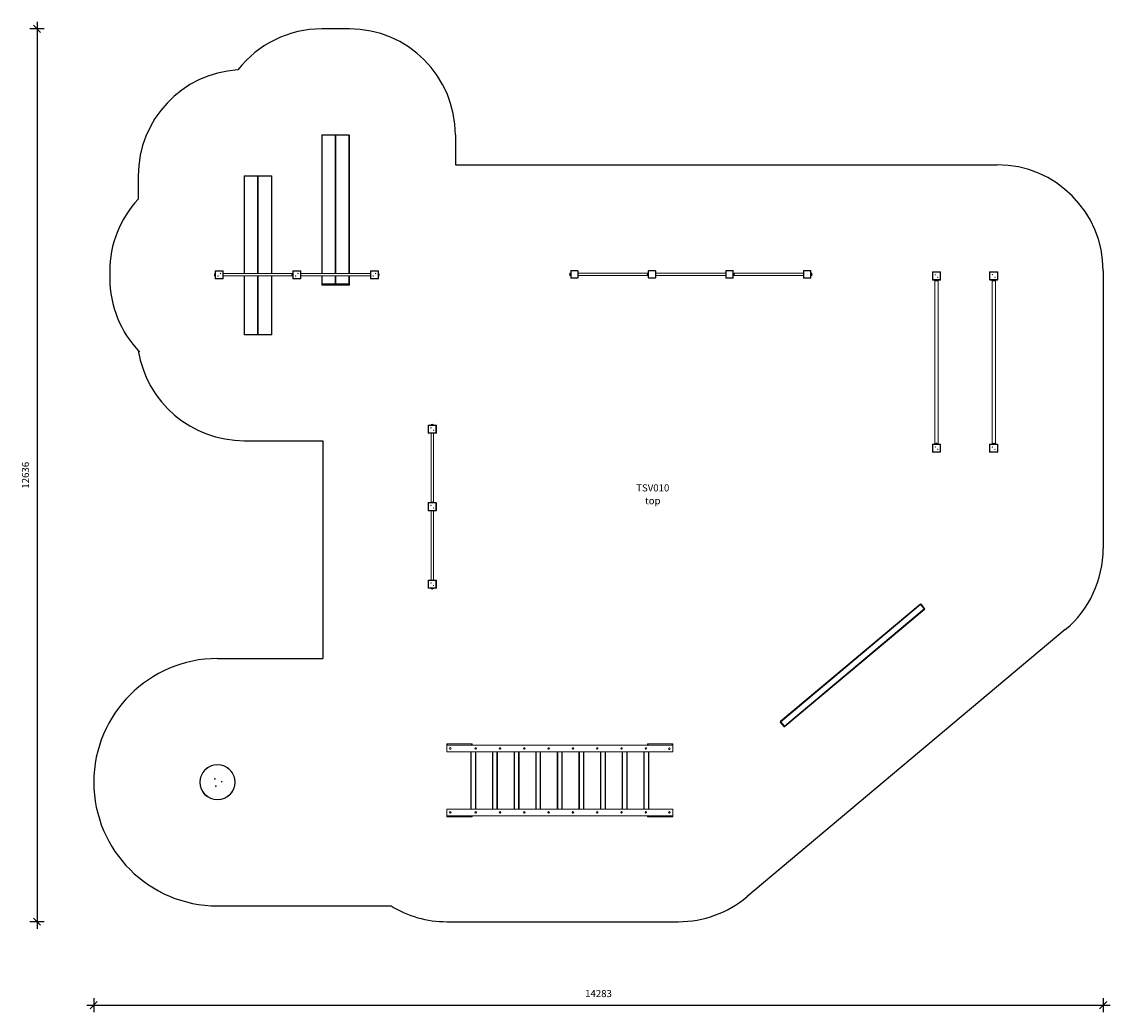
# Model space of a CAD drawing. Units: millimetres. Extents: x 29065 to 44467, y 19094 to 33110.
import ezdxf

# ---------------------------------------------------------------- set-up
doc = ezdxf.new("R2010")
doc.units = ezdxf.units.MM
doc.header["$PDSIZE"] = -1
doc.layers.get('0').update_dxf_attribs({"color": 1})
for name, color, linetype in [('SAFETY_AREA', 3, 'Continuous'), ('TIPTAP', 6, 'Continuous'), ('TIPTAP_A1', 4, 'Continuous'), ('TIPTAP_A2', 4, 'Continuous'), ('TIPTAP_DIM', 9, 'Continuous')]:
    doc.layers.add(name, color=color, linetype=linetype)
doc.styles.get("Standard").update_dxf_attribs({"font": 'arial.ttf'})
doc.styles.add('style1', font='arial.ttf', dxfattribs={"height": 100})
doc.dimstyles.new('0000000028386F98', dxfattribs={"dimscale": 100, "dimtxt": 1, "dimasz": 1, "dimexe": 1, "dimexo": 1, "dimgap": 1, "dimtad": 1, "dimdec": 0, "dimtxsty": 'Standard', "dimblk": 'OBLIQUE', "dimcen": 2.5, "dimdle": 1, "dimadec": 0, "dimazin": 0, "dimtfac": 1, "dimtdec": 0, "dimtmove": 0, "dimatfit": 3, "dimldrblk": 'OBLIQUE', "dimfxl": 0, "dimarcsym": 0})

# ---------------------------------------------------------------- blocks, each defined once
blk = doc.blocks.new('TSV010_top')
at = {"layer": 'SAFETY_AREA', "linetype": 'Continuous'}
for p, q in [((-4157, 6484), (-4547, 6484)), ((-2657, 4984), (-2657, 4560)), ((-2657, 4560), (5010, 4560)), ((-7145, 4405), (-7145, 4076)), ((-7548, 3053), (-7548, 2955)), ((6510, 3060), (6510, -869)), ((-5645, 655), (-4533, 655)), ((-4533, 655), (-4533, -2427)), ((5974, -2018), (1467, -5800)), ((-6023, -2427), (-4533, -2427)), ((-6023, -5927), (-3567, -5927)), ((-2779, -6151), (502, -6151))]:
    blk.add_line(p, q, dxfattribs=at)
for centre, radius, start, end in [((-4547, 4984), 1500, 90, 142.2578), ((-4157, 4984), 1500, 0, 90), ((-5645, 4405), 1500, 93.3694, 180), ((5010, 3060), 1500, 0, 90), ((-6048, 3053), 1500, 136.9983, 180), ((-6048, 2955), 1500, 180, 224.1097), ((-5645, 2175), 1519, 189.1836, 270), ((5010, -869), 1500, 310, 0), ((-6023, -4177), 1750, 90, 270), ((502, -4651), 1500, 270, 310), ((-2779, -4651), 1500, 238.2927, 270)]:
    blk.add_arc(centre, radius, start, end, dxfattribs=at)
at = {"layer": 'TIPTAP', "linetype": 'Continuous', "lineweight": 15}
for p, q in [((-4547, 3022), (-4547, 4978)), ((-4357, 4983), (-4542, 4983)), ((-4542, 4983), (-4542, 4980)), ((-4357, 4980), (-4542, 4980)), ((-4542, 4980), (-4542, 3022)), ((-4357, 4983), (-4357, 4980)), ((-4357, 3022), (-4357, 4980)), ((-4352, 4978), (-4352, 3022)), ((-4162, 4983), (-4347, 4983)), ((-4347, 4980), (-4347, 4983)), ((-4162, 4980), (-4347, 4980)), ((-4347, 4980), (-4347, 3022)), ((-4162, 4980), (-4162, 4983)), ((-4162, 3022), (-4162, 4980)), ((-4157, 4978), (-4157, 3022)), ((-5645, 3022), (-5645, 4400)), ((-5640, 4400), (-5645, 4400)), ((-5640, 4400), (-5640, 4405)), ((-5640, 4405), (-5455, 4405)), ((-5455, 4400), (-5640, 4400)), ((-5640, 4400), (-5640, 3022)), ((-5455, 4400), (-5455, 4405)), ((-5450, 4400), (-5455, 4400)), ((-5455, 3022), (-5455, 4400)), ((-5450, 4400), (-5450, 3022)), ((-5445, 4400), (-5450, 4400)), ((-5445, 4400), (-5445, 4405)), ((-5445, 4405), (-5260, 4405)), ((-5260, 4400), (-5445, 4400)), ((-5445, 4400), (-5445, 3022)), ((-5260, 4400), (-5260, 4405)), ((-5255, 4400), (-5260, 4400)), ((-5260, 3022), (-5260, 4400)), ((-5255, 4400), (-5255, 3022)), ((-6064, 3017), (-6064, 3008)), ((-6064, 3008), (-6064, 2991)), ((-6056, 2952), (-6056, 3057)), ((-6056, 3057), (-6051, 3057)), ((-6051, 2952), (-6056, 2952)), ((-6051, 3062), (-5946, 3062)), ((-6051, 3062), (-6051, 3057)), ((-6051, 3057), (-6051, 2952)), ((-5946, 3057), (-6051, 3057)), ((-6051, 2952), (-5946, 2952)), ((-6051, 2952), (-6051, 2947)), ((-5946, 2947), (-6051, 2947)), ((-5946, 3062), (-5946, 3057)), ((-5946, 2952), (-5946, 3057)), ((-5941, 3057), (-5946, 3057)), ((-5946, 2952), (-5941, 2952)), ((-5946, 2952), (-5946, 2947)), ((-5941, 3057), (-5941, 2952)), ((-4958, 3022), (-5941, 3022)), ((-5941, 2987), (-4958, 2987)), ((-5645, 2160), (-5645, 2987)), ((-5640, 2987), (-5640, 2160)), ((-5455, 2160), (-5455, 2987)), ((-5450, 2987), (-5450, 2160)), ((-5445, 2987), (-5445, 2160)), ((-5260, 2160), (-5260, 2987)), ((-5255, 2987), (-5255, 2160)), ((-4966, 3017), (-4966, 2991)), ((-4958, 2952), (-4958, 3057)), ((-4958, 3057), (-4953, 3057)), ((-4953, 2952), (-4958, 2952)), ((-4953, 3062), (-4848, 3062)), ((-4953, 3062), (-4953, 3057)), ((-4953, 3057), (-4953, 2952)), ((-4848, 3057), (-4953, 3057)), ((-4953, 2952), (-4848, 2952)), ((-4953, 2952), (-4953, 2947)), ((-4848, 2947), (-4953, 2947)), ((-4848, 3062), (-4848, 3057)), ((-4848, 2952), (-4848, 3057)), ((-4843, 3057), (-4848, 3057)), ((-4848, 2952), (-4843, 2952)), ((-4848, 2952), (-4848, 2947)), ((-4843, 3057), (-4843, 2952)), ((-3860, 3022), (-4843, 3022)), ((-4843, 2987), (-3860, 2987)), ((-4547, 2874), (-4547, 2987)), ((-4542, 2987), (-4542, 2875)), ((-4357, 2875), (-4357, 2987)), ((-4352, 2987), (-4352, 2874)), ((-4347, 2987), (-4347, 2875)), ((-4162, 2875), (-4162, 2987)), ((-4157, 2987), (-4157, 2874)), ((-3860, 2952), (-3860, 3057)), ((-3860, 3057), (-3855, 3057)), ((-3855, 2952), (-3860, 2952)), ((-3855, 3062), (-3750, 3062)), ((-3855, 3062), (-3855, 3057)), ((-3855, 3057), (-3855, 2952)), ((-3750, 3057), (-3855, 3057)), ((-3855, 2952), (-3750, 2952)), ((-3855, 2952), (-3855, 2947)), ((-3750, 2947), (-3855, 2947)), ((-3750, 3062), (-3750, 3057)), ((-3750, 2952), (-3750, 3057)), ((-3745, 3057), (-3750, 3057)), ((-3750, 2952), (-3745, 2952)), ((-3750, 2952), (-3750, 2947)), ((-3745, 3057), (-3745, 2952)), ((-3738, 3008), (-3738, 3017)), ((-3738, 2991), (-3738, 3008)), ((-1038, 3024), (-1038, 3007)), ((-1038, 3024), (-1038, 2997)), ((-1038, 3007), (-1038, 2997)), ((-1025, 2963), (-1025, 3058)), ((-1025, 3058), (-1020, 3058)), ((-1020, 2963), (-1025, 2963)), ((-1020, 3063), (-925, 3063)), ((-1020, 3063), (-1020, 3058)), ((-925, 3058), (-1020, 3058)), ((-1020, 3058), (-1020, 2963)), ((-1020, 2963), (-925, 2963)), ((-1020, 2963), (-1020, 2958)), ((-925, 2958), (-1020, 2958)), ((-925, 3063), (-925, 3058)), ((-925, 2963), (-925, 3058)), ((-925, 3058), (-920, 3058)), ((-920, 2963), (-925, 2963)), ((-925, 2963), (-925, 2958)), ((-920, 3058), (-920, 2963)), ((73, 3028), (-920, 3028)), ((-920, 2993), (73, 2993)), ((60, 3024), (60, 3007)), ((60, 3024), (60, 2997)), ((60, 3007), (60, 2997)), ((73, 2963), (73, 3058)), ((73, 3058), (78, 3058)), ((78, 2963), (73, 2963)), ((78, 3063), (78, 3058)), ((78, 3063), (173, 3063)), ((78, 3058), (78, 2963)), ((173, 3058), (78, 3058)), ((78, 2963), (173, 2963)), ((78, 2963), (78, 2958)), ((173, 2958), (78, 2958)), ((173, 3063), (173, 3058)), ((173, 2963), (173, 3058)), ((173, 3058), (178, 3058)), ((178, 2963), (173, 2963)), ((173, 2963), (173, 2958)), ((178, 3058), (178, 2963)), ((1171, 3028), (178, 3028)), ((178, 2993), (1171, 2993)), ((1171, 2963), (1171, 3058)), ((1171, 3058), (1176, 3058)), ((1176, 2963), (1171, 2963)), ((1176, 3063), (1176, 3058)), ((1176, 3063), (1271, 3063)), ((1176, 3058), (1176, 2963)), ((1271, 3058), (1176, 3058)), ((1176, 2963), (1271, 2963)), ((1176, 2963), (1176, 2958)), ((1271, 2958), (1176, 2958)), ((1271, 3063), (1271, 3058)), ((1271, 3058), (1276, 3058)), ((1271, 2963), (1271, 3058)), ((1276, 2963), (1271, 2963)), ((1271, 2963), (1271, 2958)), ((1276, 3058), (1276, 2963)), ((2269, 3028), (1276, 3028)), ((1276, 2993), (2269, 2993)), ((1288, 2997), (1288, 3024)), ((2269, 3058), (2274, 3058)), ((2269, 2963), (2269, 3058)), ((2274, 2963), (2269, 2963)), ((2274, 3063), (2274, 3058)), ((2274, 3063), (2369, 3063)), ((2274, 3058), (2274, 2963)), ((2369, 3058), (2274, 3058)), ((2274, 2963), (2369, 2963)), ((2274, 2963), (2274, 2958)), ((2369, 2958), (2274, 2958)), ((2369, 3063), (2369, 3058)), ((2369, 2963), (2369, 3058)), ((2369, 3058), (2374, 3058)), ((2374, 2963), (2369, 2963)), ((2369, 2963), (2369, 2958)), ((2374, 3058), (2374, 2963)), ((2386, 2997), (2386, 3024)), ((4093, 2935), (4093, 3040)), ((4093, 3040), (4098, 3040)), ((4093, 2935), (4098, 2935)), ((4098, 3045), (4203, 3045)), ((4098, 3045), (4098, 3040)), ((4098, 3040), (4098, 2935)), ((4203, 3040), (4098, 3040)), ((4098, 2935), (4203, 2935)), ((4098, 2930), (4098, 2935)), ((4203, 2930), (4098, 2930)), ((4127, 2930), (4127, 607)), ((4175, 607), (4175, 2930)), ((4203, 3040), (4203, 3045)), ((4203, 2935), (4203, 3040)), ((4203, 3040), (4208, 3040)), ((4203, 2935), (4208, 2935)), ((4203, 2935), (4203, 2930)), ((4208, 3040), (4208, 2935)), ((4903, 2935), (4903, 3040)), ((4903, 3040), (4908, 3040)), ((4903, 2935), (4908, 2935)), ((4908, 3045), (5013, 3045)), ((4908, 3045), (4908, 3040)), ((4908, 3040), (4908, 2935)), ((5013, 3040), (4908, 3040)), ((4908, 2935), (5013, 2935)), ((4908, 2930), (4908, 2935)), ((5013, 2930), (4908, 2930)), ((4937, 2930), (4937, 607)), ((4985, 607), (4985, 2930)), ((5013, 3040), (5013, 3045)), ((5013, 2935), (5013, 3040)), ((5013, 3040), (5018, 3040)), ((5013, 2935), (5018, 2935)), ((5013, 2935), (5013, 2930)), ((5018, 3040), (5018, 2935)), ((-4547, 2862), (-4547, 2874)), ((-4542, 2875), (-4542, 2869)), ((-4542, 2875), (-4357, 2875)), ((-4357, 2869), (-4542, 2869)), ((-4542, 2869), (-4542, 2857)), ((-4542, 2857), (-4357, 2857)), ((-4542, 2857), (-4357, 2857)), ((-4542, 2857), (-4542, 2857)), ((-4357, 2875), (-4357, 2869)), ((-4357, 2857), (-4357, 2869)), ((-4357, 2857), (-4357, 2857)), ((-4352, 2874), (-4352, 2862)), ((-4347, 2869), (-4347, 2875)), ((-4347, 2875), (-4162, 2875)), ((-4162, 2869), (-4347, 2869)), ((-4347, 2869), (-4347, 2857)), ((-4347, 2857), (-4162, 2857)), ((-4347, 2857), (-4162, 2857)), ((-4347, 2857), (-4347, 2857)), ((-4162, 2869), (-4162, 2875)), ((-4162, 2857), (-4162, 2869)), ((-4162, 2857), (-4162, 2857)), ((-4157, 2874), (-4157, 2862)), ((4138, 2918), (4164, 2918)), ((4146, 2918), (4146, 2916)), ((4146, 2916), (4156, 2916)), ((4156, 2916), (4156, 2918)), ((4948, 2918), (4974, 2918)), ((4956, 2918), (4956, 2916)), ((4956, 2916), (4966, 2916)), ((4966, 2916), (4966, 2918)), ((-5640, 2160), (-5645, 2160)), ((-5640, 2160), (-5455, 2160)), ((-5640, 2155), (-5640, 2160)), ((-5450, 2160), (-5455, 2160)), ((-5455, 2155), (-5455, 2160)), ((-5445, 2160), (-5450, 2160)), ((-5445, 2160), (-5260, 2160)), ((-5445, 2155), (-5445, 2160)), ((-5255, 2160), (-5260, 2160)), ((-5260, 2155), (-5260, 2160)), ((-5455, 2155), (-5640, 2155)), ((-5260, 2155), (-5445, 2155)), ((-3036, 873), (-3041, 873)), ((-3041, 768), (-3041, 873)), ((-3036, 873), (-3036, 878)), ((-3036, 878), (-2931, 878)), ((-2931, 873), (-3036, 873)), ((-3036, 873), (-3036, 768)), ((-2987, 885), (-2997, 885)), ((-2971, 885), (-2987, 885)), ((-2931, 878), (-2931, 873)), ((-2931, 768), (-2931, 873)), ((-2926, 873), (-2931, 873)), ((-2926, 873), (-2926, 768)), ((-3036, 768), (-3041, 768)), ((-3036, 768), (-2931, 768)), ((-3036, 768), (-3036, 763)), ((-2931, 763), (-3036, 763)), ((-3001, 763), (-3001, -220)), ((-2966, -220), (-2966, 763)), ((-2926, 768), (-2931, 768)), ((-2931, 763), (-2931, 768)), ((4164, 618), (4138, 618)), ((4146, 620), (4146, 618)), ((4156, 620), (4146, 620)), ((4156, 618), (4156, 620)), ((4974, 618), (4948, 618)), ((4956, 620), (4956, 618)), ((4966, 620), (4956, 620)), ((4966, 618), (4966, 620)), ((4093, 497), (4093, 602)), ((4093, 602), (4098, 602)), ((4093, 497), (4098, 497)), ((4098, 607), (4203, 607)), ((4098, 607), (4098, 602)), ((4098, 602), (4098, 497)), ((4203, 602), (4098, 602)), ((4098, 497), (4203, 497)), ((4098, 492), (4098, 497)), ((4203, 492), (4098, 492)), ((4203, 602), (4203, 607)), ((4203, 497), (4203, 602)), ((4203, 602), (4208, 602)), ((4203, 497), (4208, 497)), ((4203, 497), (4203, 492)), ((4208, 602), (4208, 497)), ((4903, 497), (4903, 602)), ((4903, 602), (4908, 602)), ((4903, 497), (4908, 497)), ((4908, 607), (5013, 607)), ((4908, 607), (4908, 602)), ((4908, 602), (4908, 497)), ((5013, 602), (4908, 602)), ((4908, 497), (5013, 497)), ((4908, 492), (4908, 497)), ((5013, 492), (4908, 492)), ((5013, 602), (5013, 607)), ((5013, 497), (5013, 602)), ((5013, 602), (5018, 602)), ((5013, 497), (5018, 497)), ((5013, 497), (5013, 492)), ((5018, 602), (5018, 497)), ((-3041, -330), (-3041, -225)), ((-3041, -225), (-3036, -225)), ((-3036, -220), (-3036, -225)), ((-3036, -220), (-2931, -220)), ((-3036, -225), (-3036, -330)), ((-2931, -225), (-3036, -225)), ((-2987, -213), (-2997, -213)), ((-2971, -213), (-2987, -213)), ((-2931, -225), (-2931, -220)), ((-2931, -330), (-2931, -225)), ((-2931, -225), (-2926, -225)), ((-2926, -225), (-2926, -330)), ((-3041, -330), (-3036, -330)), ((-3036, -330), (-2931, -330)), ((-3036, -335), (-3036, -330)), ((-2931, -335), (-3036, -335)), ((-3001, -335), (-3001, -1318)), ((-2966, -1318), (-2966, -335)), ((-2931, -330), (-2926, -330)), ((-2931, -330), (-2931, -335)), ((-3041, -1428), (-3041, -1323)), ((-3041, -1323), (-3036, -1323)), ((-3036, -1318), (-3036, -1323)), ((-3036, -1318), (-2931, -1318)), ((-3036, -1323), (-3036, -1428)), ((-2931, -1323), (-3036, -1323)), ((-2931, -1323), (-2931, -1318)), ((-2931, -1428), (-2931, -1323)), ((-2931, -1323), (-2926, -1323)), ((-2926, -1323), (-2926, -1428)), ((-3041, -1428), (-3036, -1428)), ((-3036, -1428), (-2931, -1428)), ((-3036, -1433), (-3036, -1428)), ((-2931, -1433), (-3036, -1433)), ((-2997, -1441), (-2977, -1441)), ((-2977, -1441), (-2971, -1441)), ((-2931, -1428), (-2926, -1428)), ((-2931, -1428), (-2931, -1433)), ((1942, -3315), (3919, -1657)), ((3925, -1664), (1949, -3323)), ((3975, -1724), (3925, -1664)), ((3933, -1658), (3983, -1718)), ((1999, -3383), (3975, -1724)), ((3982, -1732), (2005, -3390)), ((1991, -3389), (1941, -3329)), ((1949, -3323), (1999, -3383)), ((-2779, -3651), (-2779, -3636)), ((-2779, -3636), (-2769, -3636)), ((421, -3651), (-2779, -3651)), ((-2779, -3651), (-2779, -3746)), ((-2769, -3636), (-2769, -3651)), ((-2429, -3636), (-2769, -3636)), ((-2429, -3651), (-2769, -3651)), ((-2429, -3651), (-2429, -3636)), ((-2429, -3636), (-2419, -3636)), ((-2419, -3636), (-2419, -3651)), ((61, -3651), (61, -3636)), ((61, -3636), (71, -3636)), ((71, -3636), (71, -3651)), ((71, -3636), (411, -3636)), ((71, -3651), (411, -3651)), ((411, -3651), (411, -3636)), ((411, -3636), (421, -3636)), ((421, -3636), (421, -3651)), ((421, -3651), (421, -3746)), ((421, -3746), (-2779, -3746)), ((-2438, -4556), (-2438, -3746)), ((-2432, -3746), (-2432, -4556)), ((-2374, -4556), (-2374, -3746)), ((-2368, -3746), (-2368, -4556)), ((-2132, -4556), (-2132, -3746)), ((-2126, -3746), (-2126, -4556)), ((-2068, -4556), (-2068, -3746)), ((-2062, -3746), (-2062, -4556)), ((-1826, -4556), (-1826, -3746)), ((-1820, -3746), (-1820, -4556)), ((-1762, -4556), (-1762, -3746)), ((-1756, -3746), (-1756, -4556)), ((-1520, -4556), (-1520, -3746)), ((-1514, -3746), (-1514, -4556)), ((-1456, -4556), (-1456, -3746)), ((-1450, -3746), (-1450, -4556)), ((-1214, -4556), (-1214, -3746)), ((-1208, -3746), (-1208, -4556)), ((-1150, -4556), (-1150, -3746)), ((-1144, -3746), (-1144, -4556)), ((-908, -4556), (-908, -3746)), ((-902, -3746), (-902, -4556)), ((-844, -4556), (-844, -3746)), ((-838, -3746), (-838, -4556)), ((-602, -4556), (-602, -3746)), ((-596, -3746), (-596, -4556)), ((-538, -4556), (-538, -3746)), ((-532, -3746), (-532, -4556)), ((-296, -4556), (-296, -3746)), ((-290, -3746), (-290, -4556)), ((-232, -4556), (-232, -3746)), ((-226, -3746), (-226, -4556)), ((10, -4556), (10, -3746)), ((16, -3746), (16, -4556)), ((74, -4556), (74, -3746)), ((80, -3746), (80, -4556)), ((421, -4556), (-2779, -4556)), ((-2779, -4556), (-2779, -4651)), ((421, -4556), (421, -4651)), ((421, -4651), (-2779, -4651)), ((-2779, -4666), (-2779, -4651)), ((-2769, -4666), (-2779, -4666)), ((-2769, -4651), (-2769, -4666)), ((-2429, -4651), (-2769, -4651)), ((-2429, -4666), (-2769, -4666)), ((-2429, -4666), (-2429, -4651)), ((-2419, -4666), (-2429, -4666)), ((-2419, -4651), (-2419, -4666)), ((61, -4666), (61, -4651)), ((71, -4666), (61, -4666)), ((71, -4651), (71, -4666)), ((411, -4651), (71, -4651)), ((411, -4666), (71, -4666)), ((411, -4666), (411, -4651)), ((421, -4666), (411, -4666)), ((421, -4651), (421, -4666))]:
    blk.add_line(p, q, dxfattribs=at)
at = {"layer": 'TIPTAP', "linetype": 'Continuous', "lineweight": 15, "flags": 128}
for points in [[(-4542, 4980), (-4542, 4980), (-4543, 4980), (-4544, 4979), (-4545, 4979), (-4546, 4979), (-4546, 4979), (-4546, 4978), (-4547, 4978)], [(-4352, 4978), (-4352, 4978), (-4352, 4979), (-4352, 4979), (-4353, 4979), (-4354, 4979), (-4355, 4980), (-4356, 4980), (-4357, 4980)], [(-4347, 4980), (-4347, 4980), (-4348, 4980), (-4349, 4979), (-4350, 4979), (-4351, 4979), (-4351, 4979), (-4351, 4978), (-4352, 4978)], [(-4157, 4978), (-4157, 4978), (-4157, 4979), (-4157, 4979), (-4158, 4979), (-4159, 4979), (-4160, 4980), (-4161, 4980), (-4162, 4980)], [(-1025, 3028), (-1028, 3027), (-1031, 3027), (-1035, 3026), (-1038, 3024)], [(-1025, 3028), (-1028, 3027), (-1031, 3027), (-1035, 3026), (-1038, 3024)], [(-1038, 2997), (-1035, 2996), (-1032, 2995), (-1029, 2994), (-1025, 2994)], [(-1038, 2997), (-1035, 2996), (-1032, 2995), (-1029, 2994), (-1025, 2994)], [(73, 3028), (70, 3027), (67, 3027), (63, 3026), (60, 3024)], [(73, 3028), (70, 3027), (67, 3027), (63, 3026), (60, 3024)], [(60, 2997), (63, 2996), (66, 2995), (69, 2994), (73, 2994)], [(60, 2997), (63, 2996), (66, 2995), (69, 2994), (73, 2994)], [(1288, 3024), (1286, 3025), (1283, 3026), (1280, 3027), (1276, 3028)], [(1276, 2994), (1278, 2994), (1282, 2995), (1285, 2996), (1288, 2997)], [(2386, 3024), (2384, 3025), (2381, 3026), (2378, 3027), (2374, 3028)], [(2374, 2994), (2376, 2994), (2380, 2995), (2383, 2996), (2386, 2997)], [(4134, 2930), (4134, 2928), (4135, 2925), (4136, 2921), (4138, 2918)], [(4164, 2918), (4166, 2921), (4167, 2924), (4167, 2927), (4168, 2930)], [(4944, 2930), (4944, 2928), (4945, 2925), (4946, 2921), (4948, 2918)], [(4974, 2918), (4976, 2921), (4977, 2924), (4977, 2927), (4978, 2930)], [(-4542, 2875), (-4542, 2875), (-4543, 2875), (-4544, 2875), (-4545, 2875), (-4546, 2875), (-4546, 2874), (-4546, 2874), (-4547, 2874)], [(-4352, 2874), (-4352, 2874), (-4352, 2874), (-4352, 2875), (-4353, 2875), (-4354, 2875), (-4355, 2875), (-4356, 2875), (-4357, 2875)], [(-4347, 2875), (-4347, 2875), (-4348, 2875), (-4349, 2875), (-4350, 2875), (-4351, 2875), (-4351, 2874), (-4351, 2874), (-4352, 2874)], [(-4157, 2874), (-4157, 2874), (-4157, 2874), (-4157, 2875), (-4158, 2875), (-4159, 2875), (-4160, 2875), (-4161, 2875), (-4162, 2875)], [(4138, 618), (4136, 616), (4135, 613), (4134, 609), (4134, 607)], [(4168, 607), (4168, 608), (4167, 611), (4166, 615), (4164, 618)], [(4948, 618), (4946, 616), (4945, 613), (4944, 609), (4944, 607)], [(4978, 607), (4978, 608), (4977, 611), (4976, 615), (4974, 618)], [(3919, -1657), (3919, -1657), (3919, -1657), (3920, -1658), (3921, -1659), (3922, -1660), (3923, -1661), (3924, -1663), (3925, -1664)], [(3925, -1664), (3927, -1663), (3928, -1662), (3929, -1661), (3931, -1660), (3932, -1659), (3932, -1658), (3933, -1658), (3933, -1658)], [(3983, -1718), (3983, -1718), (3982, -1718), (3982, -1719), (3981, -1720), (3980, -1721), (3978, -1722), (3977, -1723), (3975, -1724)], [(3975, -1724), (3977, -1726), (3978, -1727), (3979, -1728), (3980, -1730), (3981, -1731), (3981, -1731), (3982, -1732), (3982, -1732)], [(1941, -3329), (1941, -3329), (1942, -3329), (1942, -3328), (1943, -3327), (1945, -3326), (1946, -3325), (1947, -3324), (1949, -3323)], [(1942, -3315), (1942, -3315), (1943, -3316), (1943, -3316), (1944, -3317), (1945, -3319), (1946, -3320), (1948, -3321), (1949, -3323)], [(1999, -3383), (1997, -3384), (1996, -3385), (1995, -3386), (1994, -3387), (1993, -3388), (1992, -3388), (1991, -3389), (1991, -3389)], [(1999, -3383), (2000, -3384), (2001, -3385), (2002, -3387), (2003, -3388), (2004, -3389), (2005, -3390), (2005, -3390), (2005, -3390)]]:
    blk.add_lwpolyline(points, dxfattribs=at)
at = {"layer": 'TIPTAP', "linetype": 'Continuous', "lineweight": 15}
for centre, radius in [((-6016, 2986), 2.5), ((-5981, 3022), 2.5), ((-4918, 2986), 2.5), ((-4883, 3022), 2.5), ((-3820, 2986), 2.5), ((-3785, 3022), 2.5), ((4133, 3005), 2.5), ((4169, 2970), 2.5), ((4943, 3005), 2.5), ((4979, 2970), 2.5), ((-3001, 838), 2.5), ((-2966, 803), 2.5), ((4133, 567), 2.5), ((4169, 532), 2.5), ((4943, 567), 2.5), ((4979, 532), 2.5), ((-3001, -260), 2.5), ((-2966, -295), 2.5), ((-3001, -1358), 2.5), ((-2966, -1393), 2.5), ((-2729, -3699), 11.8), ((-2369, -3699), 10.5), ((-2369, -3699), 5.5), ((-2025, -3699), 10.5), ((-2025, -3699), 5.5), ((-1681, -3699), 10.5), ((-1681, -3699), 5.5), ((-1337, -3699), 10.5), ((-1337, -3699), 5.5), ((-993, -3699), 10.5), ((-993, -3699), 5.5), ((-649, -3699), 10.5), ((-649, -3699), 5.5), ((-305, -3699), 10.5), ((-305, -3699), 5.5), ((39, -3699), 10.5), ((39, -3699), 5.5), ((371, -3704), 11.8), ((-6023, -4177), 250), ((-6023, -4177), 245), ((-6059, -4129), 4), ((-6046, -4233), 4), ((-5963, -4170), 4), ((-2729, -4604), 11.8), ((-2369, -4604), 10.5), ((-2369, -4604), 5.5), ((-2025, -4604), 10.5), ((-2025, -4604), 5.5), ((-1681, -4604), 10.5), ((-1681, -4604), 5.5), ((-1337, -4604), 10.5), ((-1337, -4604), 5.5), ((-993, -4604), 10.5), ((-993, -4604), 5.5), ((-649, -4604), 10.5), ((-649, -4604), 5.5), ((-305, -4604), 10.5), ((-305, -4604), 5.5), ((39, -4604), 10.5), ((39, -4604), 5.5), ((371, -4604), 11.8)]:
    blk.add_circle(centre, radius, dxfattribs=at)
for centre, radius, start, end in [((-4542, 4978), 5, 90, 180), ((-4357, 4978), 5, 0, 90), ((-4347, 4978), 5, 90, 180), ((-4162, 4978), 5, 0, 90), ((-5640, 4400), 5, 90, 180), ((-5455, 4400), 5, 0, 90), ((-5445, 4400), 5, 90, 180), ((-5260, 4400), 5, 0, 90), ((-6044, 3004), 23.1, 145.7945, 214.2055), ((-6054, 3004), 16.3, 97.768, 126.5827), ((-6054, 3004), 16.1, 233.3922, 262.4712), ((-6051, 3057), 5, 90, 180), ((-6051, 2952), 5, 180, 270), ((-5946, 3057), 5, 0, 90), ((-5946, 2952), 5, 270, 0), ((-4946, 3004), 23.1, 145.7945, 214.2055), ((-4956, 3004), 16.3, 97.768, 126.5827), ((-4956, 3004), 16.1, 233.3922, 262.4712), ((-4953, 3057), 5, 90, 180), ((-4953, 2952), 5, 180, 270), ((-4848, 3057), 5, 0, 90), ((-4848, 2952), 5, 270, 0), ((-3855, 3057), 5, 90, 180), ((-3855, 2952), 5, 180, 270), ((-3750, 3057), 5, 0, 90), ((-3750, 2952), 5, 270, 0), ((-3747, 3004), 16.1, 53.3922, 82.4712), ((-3747, 3004), 16.3, 277.7665, 306.5842), ((-3757, 3004), 23.1, 325.7945, 34.2055), ((-1018, 3011), 23.1, 145.7945, 214.2055), ((-1020, 3058), 5, 90, 180), ((-1020, 2963), 5, 180, 270), ((-925, 3058), 5, 0, 90), ((-925, 2963), 5, 270, 0), ((80, 3011), 23.1, 145.7945, 214.2055), ((78, 3058), 5, 90, 180), ((78, 2963), 5, 180, 270), ((173, 3058), 5, 0, 90), ((173, 2963), 5, 270, 0), ((1176, 3058), 5, 90, 180), ((1176, 2963), 5, 180, 270), ((1271, 3058), 5, 0, 90), ((1271, 2963), 5, 270, 0), ((1269, 3011), 23.1, 325.7945, 34.2055), ((2274, 3058), 5, 90, 180), ((2274, 2963), 5, 180, 270), ((2369, 3058), 5, 0, 90), ((2369, 2963), 5, 270, 0), ((2367, 3011), 23.1, 325.7945, 34.2055), ((4098, 3040), 5, 90, 180), ((4098, 2935), 5, 180, 270), ((4203, 3040), 5, 0, 90), ((4203, 2935), 5, 270, 0), ((4908, 3040), 5, 90, 180), ((4908, 2935), 5, 180, 270), ((5013, 3040), 5, 0, 90), ((5013, 2935), 5, 270, 0), ((-4542, 2874), 4.86, 181.8412, 271.7342), ((-4542, 2862), 5, 180, 270), ((-4542, 2862), 4.86, 181.8412, 271.7349), ((-4356, 2874), 4.86, 268.2711, 358.1589), ((-4357, 2862), 5, 270, 0), ((-4356, 2862), 4.86, 268.2705, 358.1589), ((-4347, 2874), 4.86, 181.8499, 271.7255), ((-4347, 2862), 5, 180, 270), ((-4347, 2862), 4.86, 181.8499, 271.7262), ((-4161, 2874), 4.86, 268.2658, 358.1588), ((-4162, 2862), 5, 270, 0), ((-4161, 2862), 4.86, 268.2651, 358.1588), ((-5640, 2160), 5, 180, 270), ((-5455, 2160), 5, 270, 0), ((-5445, 2160), 5, 180, 270), ((-5260, 2160), 5, 270, 0), ((-3036, 873), 5, 90, 180), ((-2984, 876), 16.1, 143.3919, 172.4686), ((-2984, 866), 23.1, 55.7945, 124.2055), ((-2984, 876), 16.3, 7.7772, 36.5748), ((-2931, 873), 5, 0, 90), ((-3036, 768), 5, 180, 270), ((-2931, 768), 5, 270, 0), ((4098, 602), 5, 90, 180), ((4098, 497), 5, 180, 270), ((4203, 602), 5, 0, 90), ((4203, 497), 5, 270, 0), ((4908, 602), 5, 90, 180), ((4908, 497), 5, 180, 270), ((5013, 602), 5, 0, 90), ((5013, 497), 5, 270, 0), ((-3036, -225), 5, 90, 180), ((-2984, -222), 16.1, 143.3919, 172.4686), ((-2984, -232), 23.1, 55.7945, 124.2055), ((-2984, -222), 16.3, 7.7772, 36.5748), ((-2931, -225), 5, 0, 90), ((-3036, -330), 5, 180, 270), ((-2931, -330), 5, 270, 0), ((-3036, -1323), 5, 90, 180), ((-2931, -1323), 5, 0, 90), ((-3036, -1428), 5, 180, 270), ((-2984, -1431), 16.3, 187.764, 216.5881), ((-2984, -1422), 23.1, 235.7945, 304.2055), ((-2984, -1431), 16.1, 323.3964, 352.4673), ((-2931, -1428), 5, 270, 0), ((3925, -1664), 10, 40, 130), ((3975, -1724), 10, 310, 40), ((1949, -3323), 10, 130, 220), ((1999, -3383), 10, 220, 310), ((45, -3696), 8, 159.5594, 245.6803), ((45, -3696), 5, 147.3077, 257.9321), ((45, -4606), 8, 114.3294, 200.4308), ((45, -4606), 5, 102.0777, 212.6826)]:
    blk.add_arc(centre, radius, start, end, dxfattribs=at)
at = {"layer": 'TIPTAP_A1', "insert": (-105, 38), "char_height": 100, "attachment_point": 1, "style": 'style1'}
blk.add_mtext_dynamic_manual_height_columns('{\\W0.231723; }TSV010', width=512.8, gutter_width=500, heights=[0], dxfattribs=at)
at = {"layer": 'TIPTAP_A2', "insert": (-42, -143), "char_height": 100, "attachment_point": 1, "style": 'style1'}
blk.add_mtext_dynamic_manual_height_columns('{\\W2.29258; }top', width=364.12, gutter_width=500, heights=[0], dxfattribs=at)
blk = doc.blocks.new('_Oblique')
at = {"color": 0, "linetype": 'ByBlock', "lineweight": -2}
blk.add_line((-0.5, -0.5), (0.5, 0.5), dxfattribs=at)
blk = doc.blocks.new('*D10')
at = {"layer": 'Defpoints', "color": 0}
for p in [(33311, 33010), (29281, 20375), (35079, 20375)]:
    blk.add_point(p, dxfattribs=at)
at = {"layer": 'TIPTAP_DIM', "color": 0, "linetype": 'ByBlock', "lineweight": -2}
for p, q in [((29381, 33010), (29181, 33010)), ((29281, 33110), (29281, 20275)), ((29381, 20375), (29181, 20375))]:
    blk.add_line(p, q, dxfattribs=at)
at = {"layer": 'TIPTAP_DIM', "color": 0, "lineweight": -2, "xscale": 100, "yscale": 100, "zscale": 100}
for p, rotation in [((29281, 33010), 90), ((29281, 20375), 270)]:
    blk.add_blockref('_Oblique', p, dxfattribs=dict(at, rotation=rotation))
at = {"layer": 'TIPTAP_DIM', "color": 0, "insert": (29130, 26693), "char_height": 100, "attachment_point": 5, "rotation": 90}
blk.add_mtext('12636', dxfattribs=at)
blk = doc.blocks.new('*D11')
at = {"layer": 'Defpoints', "color": 0}
for p in [(44367, 25657), (30084, 22349), (44367, 19194)]:
    blk.add_point(p, dxfattribs=at)
at = {"layer": 'TIPTAP_DIM', "color": 0, "linetype": 'ByBlock', "lineweight": -2}
for p, q in [((30084, 19294), (30084, 19094)), ((44367, 19294), (44367, 19094)), ((29984, 19194), (44467, 19194))]:
    blk.add_line(p, q, dxfattribs=at)
at = {"layer": 'TIPTAP_DIM', "color": 0, "lineweight": -2, "xscale": 100, "yscale": 100, "zscale": 100, "rotation": 180}
blk.add_blockref('_Oblique', (30084, 19194), dxfattribs=at)
at = {"layer": 'TIPTAP_DIM', "color": 0, "lineweight": -2, "xscale": 100, "yscale": 100, "zscale": 100}
blk.add_blockref('_Oblique', (44367, 19194), dxfattribs=at)
at = {"layer": 'TIPTAP_DIM', "color": 0, "insert": (37226, 19345), "char_height": 100, "attachment_point": 5}
blk.add_mtext('14283', dxfattribs=at)

msp = doc.modelspace()

# ---------------------------------------------------------------- block references
at = {"layer": 'TIPTAP_DIM'}
msp.add_blockref('TSV010_top', (37857.2, 26525.9), dxfattribs=at)

# ---------------------------------------------------------------- dimensions: what is measured, and where the dimension line sits
dim = msp.add_linear_dim(base=(29281.5, 20374.7), p1=(33310.7, 33010.3), p2=(35078.7, 20374.7), angle=90, dimstyle='0000000028386F98', dxfattribs=at)
dim.commit()
dim.dimension.update_dxf_attribs({"geometry": '*D10', "text_midpoint": (29130.4, 26692.5)})
dim = msp.add_linear_dim(base=(44367.1, 19193.9), p1=(30084.4, 22348.6), p2=(44367.1, 25656.9), dimstyle='0000000028386F98', dxfattribs=at)
dim.commit()
dim.dimension.update_dxf_attribs({"geometry": '*D11', "text_midpoint": (37225.8, 19345)})

doc.saveas('drawing.dxf')
